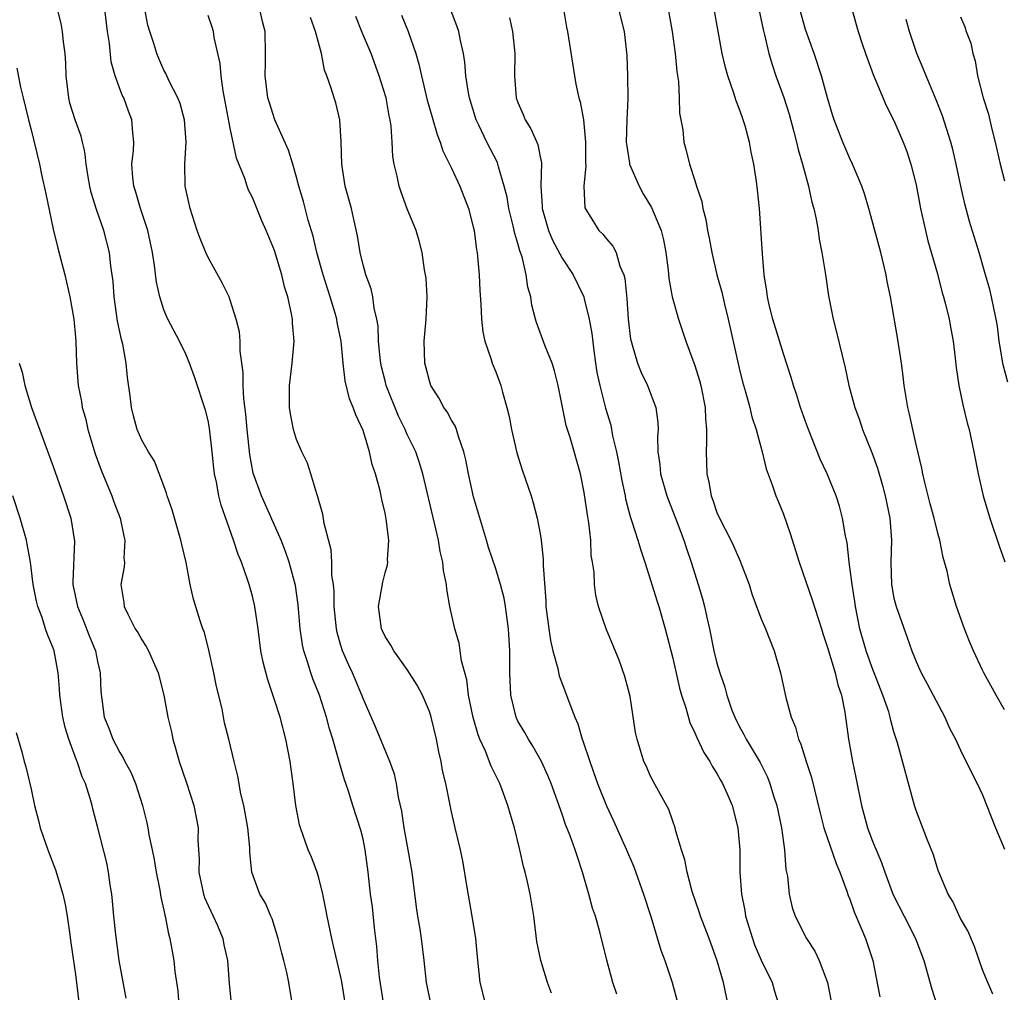
# Model space of a CAD drawing. Units: inches. Extents: x 2580000 to 2583000, y 1551000 to 1554000.
# Drawn here: x 2580200 to 2580289, y 1551168 to 1551256 of the extents above; entities that cross this region are included whole.
import ezdxf

# ---------------------------------------------------------------- set-up
doc = ezdxf.new("R2010")
doc.units = ezdxf.units.IN
doc.header["$MEASUREMENT"] = 0
doc.layers.add('LD25801551_2ft', color=140, linetype='Continuous')

msp = doc.modelspace()

# ---------------------------------------------------------------- linework, layer by layer
at = {"layer": 'LD25801551_2ft'}
for points, elevation in [([(2580224.609, 1551167), (2580224.297, 1551169), (2580224.097, 1551169.903), (2580223.831, 1551171), (2580223.653, 1551171.653), (2580223.318, 1551173), (2580222.774, 1551174.774), (2580222.664, 1551175), (2580222.189, 1551176.189), (2580221.68, 1551177), (2580220.957, 1551179), (2580220.772, 1551180.772), (2580220.778, 1551181.222), (2580220.579, 1551183), (2580220.344, 1551184.344), (2580220.211, 1551185), (2580219.941, 1551186.059), (2580219.667, 1551187.667), (2580219.336, 1551189), (2580218.872, 1551191), (2580218.489, 1551192.489), (2580218.256, 1551193.744), (2580217.759, 1551195.759), (2580217.524, 1551197), (2580217.073, 1551199.073), (2580216.664, 1551200.664), (2580216.531, 1551201), (2580216.285, 1551201.715), (2580215.676, 1551203.676), (2580215.379, 1551205), (2580215.009, 1551206.991), (2580214.619, 1551208.619), (2580214.543, 1551209), (2580213.732, 1551211.732), (2580213.295, 1551213), (2580213.239, 1551213.239), (2580213, 1551213.916), (2580212.147, 1551216.147), (2580211.595, 1551217), (2580211, 1551218.033), (2580210.595, 1551219), (2580210.251, 1551220.251), (2580210.07, 1551221), (2580209.958, 1551222.042), (2580209.719, 1551223.719), (2580209.601, 1551225), (2580209.272, 1551226.728), (2580209.15, 1551227.151), (2580208.804, 1551228.804), (2580208.497, 1551231), (2580208.402, 1551232.402), (2580208.332, 1551233), (2580208.21, 1551233.79), (2580208.085, 1551235), (2580207.57, 1551237), (2580206.903, 1551238.903), (2580206.43, 1551240.43), (2580206.302, 1551241), (2580206.16, 1551241.841), (2580205.98, 1551243), (2580205.893, 1551243.893), (2580205.782, 1551244.392), (2580205.646, 1551245), (2580205.52, 1551245.52), (2580204.963, 1551247), (2580204.506, 1551248.506), (2580204.393, 1551249), (2580204.165, 1551251), (2580204.141, 1551252.141), (2580204.08, 1551253), (2580203.925, 1551254.075), (2580203.844, 1551255), (2580203.711, 1551255.711), (2580203.38, 1551257)], 7610), ([(2580229.412, 1551167), (2580229.086, 1551169.086), (2580229, 1551169.507), (2580228.337, 1551172.337), (2580228.166, 1551173), (2580227.748, 1551175), (2580227.638, 1551175.638), (2580227.367, 1551177), (2580227, 1551178.466), (2580226.842, 1551179), (2580226.332, 1551180.332), (2580226.05, 1551181), (2580225.335, 1551183), (2580225.261, 1551183.261), (2580224.928, 1551185), (2580224.684, 1551187), (2580224.41, 1551189), (2580224.029, 1551191), (2580223.498, 1551193), (2580223, 1551194.582), (2580222.381, 1551196.381), (2580221.966, 1551197.966), (2580221.768, 1551199), (2580221.509, 1551201), (2580221.223, 1551203), (2580221, 1551203.937), (2580220.704, 1551205), (2580220.563, 1551205.437), (2580220.01, 1551207), (2580219.705, 1551207.705), (2580219.293, 1551209), (2580218.164, 1551212.163), (2580217.962, 1551213), (2580217.739, 1551214.261), (2580217.568, 1551215), (2580217.506, 1551215.507), (2580217.37, 1551217), (2580217.134, 1551219.134), (2580217, 1551219.823), (2580216.751, 1551220.751), (2580215.762, 1551223.763), (2580215.323, 1551225), (2580215, 1551225.752), (2580214.408, 1551227), (2580213.359, 1551229), (2580213.245, 1551229.245), (2580213, 1551229.838), (2580212.617, 1551231), (2580212.326, 1551232.326), (2580212.163, 1551233.837), (2580211.962, 1551235), (2580211.537, 1551237), (2580210.896, 1551239), (2580210.474, 1551240.473), (2580210.291, 1551241), (2580210.194, 1551241.806), (2580210.111, 1551243), (2580210.241, 1551244.241), (2580210.27, 1551245), (2580210.182, 1551245.818), (2580210.109, 1551247), (2580209.794, 1551247.794), (2580209.361, 1551249), (2580209.24, 1551249.24), (2580208.585, 1551251), (2580208.242, 1551252.242), (2580208.086, 1551253.914), (2580207.909, 1551255), (2580207.666, 1551257)], 7612), ([(2580232.892, 1551167), (2580232.503, 1551169.497), (2580232.353, 1551171), (2580232.257, 1551172.257), (2580232.039, 1551173.96), (2580231.842, 1551175.842), (2580231.685, 1551177), (2580231.472, 1551179), (2580231.205, 1551181), (2580231, 1551181.977), (2580230.795, 1551182.795), (2580230.083, 1551185), (2580229.68, 1551186.32), (2580229.45, 1551187), (2580229.323, 1551187.323), (2580228.867, 1551188.867), (2580228.795, 1551189.205), (2580228.267, 1551191), (2580227.958, 1551191.958), (2580227.697, 1551193), (2580227.05, 1551195), (2580226.464, 1551196.464), (2580226.283, 1551197), (2580225.99, 1551198.011), (2580225.652, 1551199), (2580225.536, 1551199.536), (2580225.327, 1551201), (2580225.146, 1551203.146), (2580224.892, 1551204.892), (2580224.327, 1551207), (2580223.994, 1551207.994), (2580223.602, 1551209), (2580221.817, 1551213), (2580221.076, 1551215.076), (2580220.761, 1551216.761), (2580220.526, 1551219), (2580220.402, 1551220.402), (2580220.221, 1551221.779), (2580220.158, 1551223), (2580220.168, 1551224.168), (2580219.901, 1551226.099), (2580219.902, 1551227), (2580219.828, 1551227.828), (2580219.542, 1551229), (2580219, 1551230.704), (2580218.886, 1551231), (2580218.273, 1551232.273), (2580217, 1551234.556), (2580216.793, 1551235), (2580216.269, 1551236.268), (2580216.015, 1551237), (2580215.382, 1551239), (2580214.932, 1551241), (2580214.877, 1551243), (2580215.01, 1551245), (2580214.875, 1551247), (2580214.474, 1551248.474), (2580214.272, 1551249), (2580213.485, 1551250.515), (2580213.184, 1551251.184), (2580213, 1551251.511), (2580212.544, 1551252.545), (2580212.364, 1551253), (2580212.086, 1551253.914), (2580211.716, 1551255), (2580211.558, 1551255.557), (2580211.264, 1551257)], 7614), ([(2580237.168, 1551167), (2580236.731, 1551169), (2580236.536, 1551171), (2580236.297, 1551173), (2580236.175, 1551173.825), (2580235.961, 1551175), (2580235.83, 1551175.831), (2580235.447, 1551179), (2580235.094, 1551181), (2580234.722, 1551183), (2580234.507, 1551184.507), (2580234.221, 1551185.779), (2580234.023, 1551187), (2580233.839, 1551187.839), (2580233.413, 1551189), (2580232.132, 1551192.132), (2580231, 1551194.69), (2580230.887, 1551195), (2580230.043, 1551197), (2580229.711, 1551197.711), (2580229.158, 1551199), (2580229, 1551199.495), (2580228.664, 1551200.664), (2580228.597, 1551201), (2580228.39, 1551203), (2580228.377, 1551204.377), (2580228.318, 1551205), (2580228.192, 1551205.808), (2580228.182, 1551207), (2580228.116, 1551208.116), (2580227.488, 1551210.512), (2580227.352, 1551211.352), (2580227, 1551212.598), (2580226.926, 1551212.926), (2580226.821, 1551213.18), (2580226.28, 1551215), (2580225.968, 1551215.968), (2580225.471, 1551217), (2580225, 1551218.093), (2580224.719, 1551219), (2580224.431, 1551220.43), (2580224.352, 1551221), (2580224.349, 1551223), (2580224.593, 1551225), (2580224.761, 1551227), (2580224.632, 1551228.632), (2580224.62, 1551229), (2580224.547, 1551229.453), (2580224.205, 1551231), (2580223.913, 1551231.913), (2580223.655, 1551233), (2580223, 1551235.19), (2580222.251, 1551237), (2580221.864, 1551237.864), (2580221, 1551239.988), (2580220.654, 1551240.654), (2580220.526, 1551241), (2580220.308, 1551241.693), (2580219.554, 1551243.554), (2580219, 1551246.25), (2580218.368, 1551249.632), (2580218.168, 1551251), (2580218.089, 1551252.089), (2580217.546, 1551254.454), (2580217.477, 1551255), (2580217.375, 1551255.376), (2580217, 1551256.453)], 7616), ([(2580242.11, 1551167), (2580241.586, 1551169), (2580241.34, 1551171.34), (2580241.185, 1551173), (2580240.862, 1551175), (2580240.41, 1551177.59), (2580240.025, 1551180.025), (2580239.817, 1551181), (2580239.343, 1551183), (2580239.265, 1551183.265), (2580239, 1551184.437), (2580238.472, 1551187), (2580238.192, 1551188.192), (2580238.065, 1551189), (2580237.859, 1551189.859), (2580237.641, 1551191), (2580237.156, 1551193), (2580237, 1551193.512), (2580236.369, 1551195), (2580235.901, 1551195.901), (2580235, 1551197.315), (2580233.795, 1551199), (2580233.515, 1551199.515), (2580233, 1551200.306), (2580232.677, 1551201), (2580232.395, 1551203), (2580232.786, 1551205.214), (2580233, 1551206.055), (2580233.211, 1551206.789), (2580233.234, 1551207), (2580233.219, 1551207.219), (2580233.318, 1551209), (2580233.106, 1551210.894), (2580233, 1551211.436), (2580232.696, 1551212.696), (2580232.548, 1551213.452), (2580232.127, 1551215), (2580231.835, 1551215.835), (2580231.591, 1551217), (2580231, 1551218.908), (2580230.342, 1551220.342), (2580230.117, 1551221), (2580229.789, 1551221.789), (2580229.394, 1551223.395), (2580229.207, 1551225), (2580229.01, 1551227.01), (2580228.673, 1551228.673), (2580228.628, 1551229), (2580228.486, 1551229.514), (2580228.036, 1551231), (2580227.393, 1551233), (2580226.831, 1551235), (2580226.479, 1551236.479), (2580226.05, 1551237.95), (2580225.624, 1551239.624), (2580225.203, 1551241), (2580225, 1551241.821), (2580224.66, 1551243), (2580224.271, 1551244.271), (2580223.013, 1551247), (2580222.532, 1551248.532), (2580222.407, 1551249), (2580222.151, 1551251), (2580222.183, 1551252.182), (2580222.187, 1551253), (2580222.14, 1551255), (2580221.904, 1551255.905), (2580221.671, 1551257)], 7618), ([(2580248.045, 1551168.045), (2580247.681, 1551169), (2580247.061, 1551171), (2580246.724, 1551172.725), (2580246.435, 1551175), (2580246.107, 1551177), (2580245.873, 1551178.127), (2580245.66, 1551179), (2580245.503, 1551179.503), (2580245.182, 1551181), (2580245.138, 1551181.137), (2580244.685, 1551183), (2580244.295, 1551184.295), (2580244.105, 1551185), (2580243.576, 1551186.424), (2580243.36, 1551187), (2580242.58, 1551188.58), (2580242.065, 1551189.935), (2580241.572, 1551191), (2580241.407, 1551191.406), (2580240.956, 1551192.956), (2580240.543, 1551195), (2580240.375, 1551196.375), (2580239.911, 1551198.09), (2580239.685, 1551199.685), (2580239.285, 1551201), (2580238.862, 1551203), (2580238.568, 1551204.568), (2580238.554, 1551205), (2580238.273, 1551206.273), (2580238.224, 1551207), (2580237.977, 1551207.977), (2580237.811, 1551209), (2580237.474, 1551210.527), (2580236.411, 1551215), (2580236.09, 1551216.09), (2580235.763, 1551217), (2580235, 1551218.558), (2580234.808, 1551219), (2580234.206, 1551220.206), (2580233.105, 1551223), (2580233, 1551223.396), (2580232.675, 1551224.675), (2580232.606, 1551225), (2580232.549, 1551225.451), (2580232.401, 1551227), (2580232.359, 1551228.359), (2580232.26, 1551229), (2580232.009, 1551229.991), (2580231.878, 1551231), (2580231.725, 1551231.725), (2580231.242, 1551233), (2580231, 1551233.903), (2580230.748, 1551235), (2580230.509, 1551236.51), (2580230.152, 1551238.152), (2580229.944, 1551239), (2580229.394, 1551241), (2580229.07, 1551243), (2580229.023, 1551245.023), (2580228.91, 1551247), (2580228.537, 1551248.537), (2580228.378, 1551249), (2580228.131, 1551249.869), (2580227.727, 1551251), (2580227.511, 1551251.511), (2580227.233, 1551253), (2580226.706, 1551255), (2580226.25, 1551256.25)], 7620), ([(2580253.946, 1551167.945), (2580253.594, 1551169), (2580253.035, 1551171.035), (2580252.415, 1551173.585), (2580252.012, 1551175), (2580251.746, 1551175.746), (2580251.416, 1551177), (2580250.847, 1551179), (2580250.378, 1551180.378), (2580250.19, 1551181), (2580249.728, 1551182.271), (2580249.31, 1551183.31), (2580249, 1551184.22), (2580248.006, 1551187), (2580247.719, 1551187.718), (2580247.135, 1551189), (2580246.366, 1551190.366), (2580245.951, 1551191), (2580245.614, 1551191.614), (2580245, 1551192.652), (2580244.834, 1551193), (2580244.35, 1551195), (2580244.257, 1551197), (2580244.259, 1551199), (2580244.16, 1551201), (2580243.891, 1551203), (2580243.751, 1551203.751), (2580243.435, 1551205), (2580243, 1551206.405), (2580242.354, 1551208.354), (2580242.155, 1551209), (2580241, 1551212.925), (2580240.523, 1551215), (2580240.281, 1551216.281), (2580240.109, 1551217), (2580239.62, 1551218.38), (2580239.454, 1551219), (2580239.335, 1551219.335), (2580239, 1551219.856), (2580238.606, 1551220.606), (2580238.317, 1551221), (2580237.868, 1551221.867), (2580237.139, 1551223), (2580237, 1551223.422), (2580236.69, 1551224.69), (2580236.594, 1551225), (2580236.531, 1551227), (2580236.718, 1551229), (2580236.801, 1551231), (2580236.693, 1551232.693), (2580236.652, 1551233), (2580236.566, 1551233.434), (2580236.334, 1551235), (2580236.073, 1551236.073), (2580235.792, 1551237), (2580235, 1551238.974), (2580234.458, 1551240.458), (2580234.276, 1551241), (2580234.095, 1551241.905), (2580233.82, 1551243), (2580233.685, 1551243.686), (2580233.638, 1551245), (2580233.557, 1551246.443), (2580233.46, 1551247), (2580233.371, 1551247.372), (2580233.092, 1551249), (2580232.474, 1551251), (2580231.722, 1551253), (2580230.916, 1551254.916), (2580230.344, 1551256.344)], 7622), ([(2580234.481, 1551256.481), (2580235.084, 1551255), (2580235.769, 1551253), (2580236.056, 1551252.056), (2580236.274, 1551251), (2580236.801, 1551248.801), (2580237.236, 1551247.236), (2580237.69, 1551245.69), (2580237.965, 1551245), (2580238.214, 1551244.214), (2580239, 1551242.623), (2580239.753, 1551241), (2580240.53, 1551239), (2580241, 1551237.219), (2580241.048, 1551237), (2580241.259, 1551235.259), (2580241.316, 1551235), (2580241.361, 1551234.639), (2580241.487, 1551233), (2580241.563, 1551231.563), (2580241.653, 1551230.347), (2580241.72, 1551229), (2580241.837, 1551227.837), (2580242.015, 1551227), (2580242.565, 1551225.435), (2580242.676, 1551225), (2580243, 1551224.211), (2580243.464, 1551223), (2580243.611, 1551222.389), (2580244.009, 1551221), (2580244.197, 1551220.198), (2580244.413, 1551219), (2580244.895, 1551216.895), (2580245.375, 1551215.376), (2580246.188, 1551213), (2580246.372, 1551212.372), (2580246.734, 1551211), (2580247, 1551209.572), (2580247.092, 1551209), (2580247.292, 1551207.292), (2580247.284, 1551206.716), (2580247.52, 1551203.52), (2580247.541, 1551203), (2580247.79, 1551201), (2580247.938, 1551199.938), (2580248.16, 1551199), (2580248.608, 1551197.392), (2580248.73, 1551196.73), (2580249.398, 1551195), (2580249.597, 1551194.403), (2580250.14, 1551193), (2580250.412, 1551192.412), (2580250.822, 1551191), (2580250.876, 1551190.876), (2580251.495, 1551189), (2580252.211, 1551187), (2580252.998, 1551184.998), (2580253.635, 1551183.635), (2580254.83, 1551181), (2580255.477, 1551179.477), (2580256.363, 1551177), (2580257.015, 1551174.985), (2580257.935, 1551171.936), (2580258.285, 1551171), (2580258.951, 1551169), (2580259.486, 1551167)], 7624), ([(2580264.008, 1551167), (2580263.581, 1551169), (2580263.022, 1551170.978), (2580262.281, 1551173), (2580261.518, 1551175), (2580261.4, 1551175.4), (2580260.764, 1551177.236), (2580260.289, 1551179), (2580260.092, 1551180.092), (2580259.795, 1551181), (2580259.292, 1551182.708), (2580259.23, 1551183), (2580259, 1551183.604), (2580258.638, 1551184.639), (2580257.727, 1551186.272), (2580257.22, 1551187.22), (2580257, 1551187.659), (2580256.594, 1551188.594), (2580256.394, 1551189), (2580255.769, 1551191), (2580255.625, 1551191.625), (2580255.136, 1551194.865), (2580255, 1551195.433), (2580254.67, 1551196.67), (2580254.155, 1551198.155), (2580252.989, 1551201), (2580252.302, 1551203), (2580252.038, 1551204.038), (2580251.912, 1551205), (2580251.888, 1551206.112), (2580251.742, 1551207), (2580251.62, 1551207.62), (2580251.583, 1551209), (2580251.419, 1551210.581), (2580251.294, 1551211.294), (2580251, 1551213.308), (2580250.65, 1551215), (2580249.719, 1551218.281), (2580249.373, 1551219.373), (2580248.642, 1551223), (2580248.317, 1551224.317), (2580248.093, 1551225), (2580247.453, 1551226.547), (2580246.675, 1551228.675), (2580246.579, 1551229), (2580246.255, 1551230.255), (2580246.16, 1551231), (2580245.892, 1551231.892), (2580245.76, 1551233), (2580245.382, 1551234.618), (2580245.173, 1551235.173), (2580245, 1551235.838), (2580244.716, 1551236.716), (2580244.574, 1551237.426), (2580244.171, 1551239), (2580244.018, 1551240.018), (2580243.773, 1551241), (2580243.238, 1551242.762), (2580243.195, 1551243), (2580243.142, 1551243.142), (2580242.192, 1551245), (2580241.473, 1551246.527), (2580241.235, 1551247), (2580240.633, 1551249), (2580240.541, 1551249.459), (2580240.306, 1551251), (2580240.207, 1551252.207), (2580240.076, 1551253), (2580239.808, 1551254.193), (2580239.664, 1551255), (2580239.492, 1551255.492), (2580238.93, 1551256.93)], 7626), ([(2580244.233, 1551256.234), (2580244.518, 1551255), (2580244.73, 1551253), (2580244.706, 1551251), (2580244.843, 1551249), (2580245, 1551248.561), (2580245.479, 1551247.479), (2580245.655, 1551247), (2580246.184, 1551246.184), (2580246.792, 1551244.792), (2580247, 1551243.676), (2580247.124, 1551243.124), (2580247.089, 1551241), (2580247.203, 1551239.203), (2580247.201, 1551239), (2580247.769, 1551237), (2580248.125, 1551236.125), (2580249, 1551234.5), (2580250.006, 1551233), (2580250.948, 1551231), (2580251, 1551230.836), (2580251.449, 1551229), (2580251.679, 1551227.679), (2580251.861, 1551226.139), (2580252.016, 1551225), (2580252.151, 1551224.151), (2580252.403, 1551223), (2580252.934, 1551220.934), (2580253.395, 1551219.395), (2580253.555, 1551218.446), (2580253.904, 1551217), (2580254.095, 1551216.095), (2580254.386, 1551214.386), (2580254.692, 1551213), (2580254.733, 1551212.733), (2580255.146, 1551211.146), (2580255.312, 1551210.688), (2580255.845, 1551209), (2580256.107, 1551208.107), (2580256.487, 1551207), (2580257, 1551205.4), (2580257.555, 1551203.555), (2580257.74, 1551203), (2580258.329, 1551201), (2580259, 1551198.33), (2580259.614, 1551195.614), (2580259.786, 1551195), (2580260.17, 1551193.83), (2580260.531, 1551192.531), (2580261, 1551191.586), (2580261.17, 1551191.169), (2580261.817, 1551189.817), (2580262.347, 1551189), (2580262.557, 1551188.557), (2580263, 1551187.894), (2580263.315, 1551187.315), (2580263.507, 1551187), (2580263.922, 1551186.078), (2580264.383, 1551185), (2580264.897, 1551183), (2580265.054, 1551181), (2580265.078, 1551179), (2580265.211, 1551177), (2580265.512, 1551175.512), (2580265.589, 1551175), (2580266.199, 1551173), (2580266.405, 1551172.405), (2580267, 1551171.044), (2580267.991, 1551169), (2580268.213, 1551168.213), (2580268.591, 1551167)], 7628), ([(2580249.126, 1551257), (2580249.389, 1551255.388), (2580249.473, 1551255), (2580250.107, 1551251), (2580250.246, 1551250.246), (2580250.517, 1551249), (2580250.625, 1551248.625), (2580250.928, 1551247), (2580251, 1551246.339), (2580251.11, 1551245), (2580251.112, 1551243.112), (2580251.141, 1551242.859), (2580250.975, 1551241), (2580251.038, 1551239.038), (2580252.326, 1551237), (2580252.679, 1551236.679), (2580253, 1551236.245), (2580253.591, 1551235.591), (2580253.883, 1551235), (2580254.228, 1551233.772), (2580254.573, 1551233), (2580254.667, 1551232.667), (2580254.843, 1551230.843), (2580254.972, 1551229), (2580255.187, 1551227.187), (2580255.227, 1551227), (2580255.344, 1551226.656), (2580255.804, 1551225), (2580256.156, 1551224.156), (2580256.726, 1551223), (2580257.48, 1551221), (2580257.645, 1551219.645), (2580257.674, 1551219), (2580257.632, 1551218.368), (2580257.658, 1551217), (2580257.84, 1551215.84), (2580257.899, 1551215), (2580258.467, 1551213), (2580258.609, 1551212.609), (2580259.412, 1551210.588), (2580260.005, 1551209), (2580260.236, 1551208.236), (2580260.669, 1551207), (2580261.304, 1551205), (2580261.693, 1551203.693), (2580261.868, 1551203), (2580262.099, 1551201.901), (2580262.31, 1551201), (2580262.727, 1551199), (2580263, 1551197.881), (2580263.266, 1551197), (2580263.715, 1551195.715), (2580263.895, 1551195), (2580264.356, 1551193.643), (2580264.599, 1551193), (2580265, 1551192.192), (2580265.435, 1551191.435), (2580265.647, 1551191), (2580266.9, 1551188.9), (2580267.565, 1551187.565), (2580267.774, 1551187), (2580268.105, 1551185.895), (2580268.403, 1551185), (2580268.818, 1551183), (2580269.093, 1551181), (2580269.232, 1551179.232), (2580269.362, 1551178.638), (2580269.521, 1551177), (2580269.804, 1551175.804), (2580270.063, 1551175), (2580271.084, 1551173), (2580271.839, 1551171.839), (2580272.233, 1551171), (2580272.987, 1551169), (2580273.487, 1551166.513)], 7630), ([(2580254.095, 1551257), (2580254.609, 1551255), (2580254.834, 1551252.834), (2580254.899, 1551251), (2580254.935, 1551248.935), (2580254.847, 1551247), (2580254.795, 1551245), (2580254.809, 1551244.809), (2580255.082, 1551243.082), (2580255.099, 1551243), (2580255.961, 1551241), (2580256.315, 1551240.315), (2580257.082, 1551239.082), (2580257.938, 1551237), (2580258.153, 1551236.153), (2580258.384, 1551235), (2580258.589, 1551233.411), (2580258.657, 1551232.657), (2580258.951, 1551231), (2580259, 1551230.801), (2580259.517, 1551229), (2580260.184, 1551227), (2580261, 1551224.81), (2580261.433, 1551223.433), (2580261.538, 1551223), (2580261.937, 1551221), (2580261.971, 1551219.971), (2580262.056, 1551219), (2580262.063, 1551217.937), (2580262.006, 1551217), (2580262.072, 1551215), (2580262.249, 1551214.249), (2580262.472, 1551213), (2580262.622, 1551212.622), (2580263, 1551211.516), (2580263.225, 1551211), (2580264.248, 1551209), (2580264.488, 1551208.488), (2580265, 1551207.312), (2580265.109, 1551207.109), (2580265.9, 1551205), (2580266.162, 1551204.161), (2580266.572, 1551203), (2580267, 1551201.881), (2580267.373, 1551201), (2580268.172, 1551199), (2580268.739, 1551197), (2580269.216, 1551194.784), (2580269.706, 1551193), (2580270.09, 1551192.09), (2580270.368, 1551191), (2580270.565, 1551190.565), (2580271.054, 1551189), (2580271.536, 1551187.536), (2580272.324, 1551184.324), (2580272.671, 1551183), (2580273.76, 1551179.76), (2580274.094, 1551179), (2580274.742, 1551177.258), (2580274.866, 1551176.867), (2580275, 1551176.549), (2580275.39, 1551175.39), (2580276.014, 1551173.986), (2580276.419, 1551173), (2580277.101, 1551171), (2580277.728, 1551167.728)], 7632), ([(2580258.575, 1551257), (2580258.951, 1551255), (2580259.23, 1551253), (2580259.379, 1551251.379), (2580259.528, 1551250.472), (2580259.587, 1551249), (2580259.614, 1551247.614), (2580259.903, 1551246.097), (2580260.009, 1551245), (2580260.226, 1551244.226), (2580260.526, 1551243), (2580261, 1551241.534), (2580261.15, 1551241), (2580261.616, 1551239.616), (2580261.72, 1551239), (2580261.993, 1551237.993), (2580262.149, 1551237), (2580262.297, 1551236.297), (2580262.522, 1551235), (2580262.997, 1551233), (2580263.431, 1551231.431), (2580263.671, 1551230.329), (2580264.001, 1551229), (2580265, 1551224.563), (2580265.314, 1551223.314), (2580265.585, 1551222.415), (2580265.973, 1551221), (2580266.149, 1551220.149), (2580266.535, 1551219), (2580267.075, 1551217), (2580267.45, 1551215.45), (2580267.991, 1551214.009), (2580268.327, 1551213), (2580268.532, 1551212.532), (2580269, 1551211.363), (2580269.618, 1551209.619), (2580270.438, 1551207), (2580271.616, 1551203.616), (2580272.162, 1551201.838), (2580272.442, 1551201), (2580272.569, 1551200.569), (2580273, 1551199.31), (2580273.689, 1551197), (2580273.919, 1551195.919), (2580274.244, 1551195), (2580274.548, 1551193.452), (2580274.89, 1551191), (2580275.246, 1551189), (2580275.557, 1551187.557), (2580276.077, 1551185), (2580276.607, 1551183), (2580277, 1551181.946), (2580277.28, 1551181.28), (2580277.375, 1551181), (2580277.865, 1551179.865), (2580278.166, 1551179), (2580278.94, 1551176.94), (2580279.909, 1551175), (2580280.959, 1551173), (2580281.713, 1551171), (2580282.421, 1551168.421), (2580282.884, 1551167)], 7634), ([(2580287.946, 1551167.946), (2580287.47, 1551169), (2580287, 1551170.16), (2580286.269, 1551172.269), (2580285.671, 1551173.671), (2580285, 1551174.801), (2580284.32, 1551176.32), (2580283.896, 1551177), (2580283.075, 1551178.925), (2580283, 1551179.127), (2580282.569, 1551180.569), (2580281.972, 1551182.028), (2580281, 1551184.559), (2580280.857, 1551185), (2580279.306, 1551190.694), (2580279, 1551191.682), (2580278.711, 1551192.711), (2580278.657, 1551193), (2580278.52, 1551193.48), (2580278.002, 1551195), (2580277, 1551197.549), (2580276.488, 1551199), (2580275.928, 1551201), (2580275.522, 1551203), (2580275.461, 1551203.461), (2580275.207, 1551205), (2580274.949, 1551207), (2580274.758, 1551208.758), (2580274.615, 1551209.385), (2580274.358, 1551211), (2580274.065, 1551212.065), (2580273.771, 1551213), (2580272.946, 1551215), (2580272.331, 1551216.331), (2580271.263, 1551219), (2580271, 1551219.726), (2580270.557, 1551221), (2580270.193, 1551222.193), (2580269.913, 1551223), (2580269.712, 1551223.712), (2580269, 1551225.846), (2580268.041, 1551229), (2580267.728, 1551230.272), (2580267.568, 1551231), (2580267.513, 1551231.513), (2580267.277, 1551233), (2580267.106, 1551234.894), (2580266.837, 1551239), (2580266.676, 1551240.676), (2580266.582, 1551241.418), (2580266.336, 1551243), (2580266.096, 1551244.095), (2580265.934, 1551245), (2580265.534, 1551246.466), (2580265.374, 1551247), (2580265.267, 1551247.267), (2580265, 1551248.04), (2580264.723, 1551248.723), (2580264.498, 1551249.501), (2580263.969, 1551251), (2580263.754, 1551251.754), (2580263.473, 1551253), (2580262.759, 1551257)], 7636), ([(2580266.784, 1551257), (2580267.164, 1551255.164), (2580267.292, 1551254.708), (2580267.697, 1551253), (2580267.996, 1551251.996), (2580268.329, 1551251), (2580269.036, 1551249.036), (2580269.519, 1551247.519), (2580269.933, 1551245.933), (2580270.195, 1551245), (2580270.336, 1551244.336), (2580270.74, 1551243), (2580271, 1551241.997), (2580271.283, 1551241), (2580271.576, 1551239.576), (2580271.747, 1551239), (2580271.968, 1551238.032), (2580272.138, 1551237), (2580272.228, 1551236.228), (2580272.49, 1551235), (2580272.782, 1551233.218), (2580272.827, 1551232.827), (2580273.091, 1551231.091), (2580273.494, 1551229), (2580273.809, 1551227.809), (2580274.302, 1551225.698), (2580274.598, 1551224.598), (2580274.929, 1551223), (2580275.456, 1551221), (2580275.881, 1551219.881), (2580276.164, 1551219), (2580277, 1551216.922), (2580277.506, 1551215.506), (2580277.957, 1551213.957), (2580278.211, 1551213), (2580278.614, 1551211), (2580278.77, 1551209), (2580278.722, 1551207), (2580278.775, 1551205), (2580279, 1551203.771), (2580279.188, 1551203), (2580280.204, 1551200.204), (2580280.61, 1551199), (2580281, 1551198.048), (2580281.463, 1551197), (2580282.014, 1551196.014), (2580283.603, 1551193), (2580284.022, 1551192.021), (2580284.548, 1551191), (2580285, 1551190.01), (2580285.331, 1551189.331), (2580285.523, 1551189), (2580285.994, 1551187.994), (2580286.517, 1551187), (2580287, 1551185.983), (2580288.189, 1551183), (2580289, 1551181.078)], 7638), ([(2580289, 1551193.655), (2580288.228, 1551195), (2580287.118, 1551197), (2580287, 1551197.248), (2580286.178, 1551199), (2580285.833, 1551199.833), (2580285.366, 1551201), (2580284.655, 1551203), (2580284.044, 1551205), (2580283.799, 1551206.202), (2580283.451, 1551207.451), (2580283.149, 1551209), (2580283, 1551209.514), (2580282.628, 1551211), (2580282.281, 1551212.281), (2580281.788, 1551214.212), (2580281.615, 1551215), (2580281.524, 1551215.524), (2580281, 1551217.656), (2580280.7, 1551219), (2580280.409, 1551220.409), (2580280.266, 1551221), (2580279.934, 1551223), (2580279.843, 1551223.843), (2580279.681, 1551225), (2580279.326, 1551227.326), (2580278.675, 1551231), (2580278.396, 1551232.396), (2580278.292, 1551233), (2580277.8, 1551235), (2580276.717, 1551239), (2580276.325, 1551240.325), (2580276.091, 1551241), (2580275.259, 1551243), (2580275, 1551243.52), (2580274.367, 1551245), (2580273.605, 1551247), (2580273.456, 1551247.456), (2580273, 1551248.997), (2580272.442, 1551251), (2580271.77, 1551253), (2580271, 1551255.185), (2580270.493, 1551257)], 7640), ([(2580275.179, 1551257), (2580275.767, 1551255), (2580276.125, 1551253.875), (2580276.421, 1551253), (2580277.114, 1551251.114), (2580278.301, 1551248.301), (2580279, 1551246.935), (2580279.829, 1551245), (2580280.148, 1551244.148), (2580280.531, 1551243), (2580281, 1551241.119), (2580281.405, 1551239), (2580281.849, 1551237), (2580282.075, 1551236.075), (2580282.92, 1551233.08), (2580283.368, 1551231.368), (2580283.485, 1551231), (2580283.663, 1551230.337), (2580283.981, 1551229), (2580284.125, 1551228.125), (2580284.344, 1551227), (2580284.541, 1551225.459), (2580284.629, 1551224.629), (2580284.875, 1551223), (2580285.235, 1551221.235), (2580285.623, 1551219.623), (2580285.788, 1551219), (2580286.222, 1551217), (2580286.613, 1551215), (2580287.077, 1551213), (2580287.668, 1551211), (2580288.503, 1551208.503), (2580289.032, 1551207.032)], 7642), ([(2580285, 1551256.312), (2580285.406, 1551255.406), (2580285.539, 1551255), (2580285.944, 1551253.944), (2580286.126, 1551253), (2580286.345, 1551252.345), (2580286.558, 1551251), (2580287.069, 1551249), (2580287.534, 1551247.534), (2580287.847, 1551246.153), (2580288.15, 1551245), (2580288.605, 1551243), (2580289, 1551241.491)], 7646), ([(2580289.29, 1551223.29), (2580288.869, 1551224.869), (2580288.515, 1551227), (2580288.346, 1551228.346), (2580288.241, 1551229), (2580288.02, 1551229.98), (2580287.827, 1551231), (2580287.665, 1551231.665), (2580287.28, 1551233), (2580286.69, 1551235), (2580285.828, 1551237.828), (2580285.399, 1551239.399), (2580285.031, 1551241), (2580284.627, 1551243), (2580284.327, 1551244.327), (2580284.153, 1551245), (2580283.381, 1551247.381), (2580282.819, 1551248.819), (2580281.903, 1551251), (2580281.651, 1551251.651), (2580281.062, 1551253), (2580280.399, 1551255), (2580280.091, 1551256.091)], 7644), ([(2580199.688, 1551251.688), (2580200.042, 1551249.958), (2580200.287, 1551249), (2580200.762, 1551247), (2580201, 1551246.104), (2580201.75, 1551243), (2580201.938, 1551242.062), (2580202.328, 1551240.328), (2580203, 1551237.133), (2580203.416, 1551235.417), (2580204.057, 1551233), (2580204.505, 1551231), (2580204.843, 1551229), (2580205, 1551227.348), (2580205.032, 1551226.968), (2580205.094, 1551225), (2580205.25, 1551223), (2580205.55, 1551221.55), (2580205.62, 1551221), (2580205.782, 1551220.438), (2580205.929, 1551219.929), (2580206.128, 1551219), (2580206.795, 1551216.795), (2580207.338, 1551215.338), (2580208.305, 1551213), (2580208.48, 1551212.48), (2580209.031, 1551211), (2580209.363, 1551209.363), (2580209.461, 1551209), (2580209.382, 1551207.382), (2580209.424, 1551207), (2580209.41, 1551206.59), (2580209.119, 1551205), (2580209.362, 1551203.362), (2580209.403, 1551203), (2580209.759, 1551202.241), (2580210.414, 1551201), (2580210.641, 1551200.641), (2580211, 1551199.981), (2580211.396, 1551199.396), (2580211.606, 1551199), (2580212.489, 1551197), (2580212.99, 1551195), (2580213.347, 1551193), (2580213.676, 1551191.676), (2580213.798, 1551191), (2580214.088, 1551190.088), (2580214.377, 1551189), (2580215.052, 1551187.052), (2580215.71, 1551185), (2580216.088, 1551183), (2580216.077, 1551181.923), (2580216.121, 1551181), (2580216.182, 1551180.182), (2580216.156, 1551179), (2580216.586, 1551177), (2580216.682, 1551176.682), (2580217, 1551175.968), (2580217.463, 1551175), (2580217.832, 1551174.168), (2580218.322, 1551173), (2580218.43, 1551172.43), (2580218.754, 1551171), (2580218.909, 1551168.909), (2580219.078, 1551167.078)], 7608), ([(2580199.924, 1551225), (2580200.181, 1551224.181), (2580200.415, 1551223), (2580201.025, 1551221), (2580203, 1551215.66), (2580203.925, 1551213), (2580204.583, 1551211), (2580204.925, 1551208.925), (2580204.761, 1551205.239), (2580204.773, 1551205), (2580205.174, 1551203), (2580205.782, 1551201.546), (2580206.01, 1551201), (2580206.282, 1551200.282), (2580206.808, 1551199), (2580207, 1551198.024), (2580207.25, 1551197), (2580207.31, 1551195.309), (2580207.605, 1551193), (2580208.017, 1551192.017), (2580208.372, 1551191), (2580209, 1551189.794), (2580209.32, 1551189.32), (2580209.462, 1551189), (2580210.016, 1551188.016), (2580210.427, 1551187), (2580211.054, 1551185), (2580211.446, 1551183.446), (2580211.538, 1551183), (2580211.644, 1551182.356), (2580211.949, 1551181), (2580212.124, 1551180.124), (2580212.311, 1551179), (2580212.638, 1551177.362), (2580212.723, 1551176.723), (2580213, 1551175.545), (2580213.087, 1551175.087), (2580213.119, 1551175), (2580213.415, 1551173.415), (2580213.549, 1551173), (2580213.909, 1551171), (2580213.991, 1551170.009), (2580214.262, 1551168.262), (2580214.337, 1551167)], 7606), ([(2580209.588, 1551167.588), (2580208.959, 1551171), (2580208.639, 1551173.361), (2580208.471, 1551175), (2580208.363, 1551176.363), (2580208.289, 1551177), (2580208.145, 1551177.856), (2580207.999, 1551179), (2580207.824, 1551179.824), (2580207, 1551183.13), (2580206.6, 1551184.6), (2580206.515, 1551185), (2580206.346, 1551185.654), (2580205.902, 1551187), (2580205.782, 1551187.245), (2580205.605, 1551187.605), (2580205.156, 1551189), (2580205.105, 1551189.105), (2580204.396, 1551191), (2580204.069, 1551192.069), (2580203.857, 1551193), (2580203.666, 1551194.333), (2580203.588, 1551195), (2580203.57, 1551195.57), (2580203.438, 1551197), (2580203.086, 1551199), (2580203, 1551199.246), (2580202.461, 1551200.461), (2580202.308, 1551201), (2580201.988, 1551202.012), (2580201.596, 1551203), (2580201.485, 1551203.485), (2580201.191, 1551205), (2580200.938, 1551207), (2580200.648, 1551208.648), (2580200.573, 1551209), (2580200.017, 1551211), (2580199.345, 1551213)], 7604), ([(2580199.628, 1551191.629), (2580200.142, 1551189.858), (2580200.366, 1551189), (2580200.515, 1551188.516), (2580201, 1551186.504), (2580201.312, 1551185), (2580201.672, 1551183.672), (2580201.818, 1551183), (2580202.498, 1551181), (2580203.199, 1551179.199), (2580203.863, 1551177), (2580204.062, 1551176.062), (2580204.255, 1551175), (2580204.473, 1551173.527), (2580204.586, 1551172.586), (2580205, 1551169.737), (2580205.34, 1551167)], 7602)]:
    msp.add_lwpolyline(points, dxfattribs=dict(at, elevation=elevation))

doc.saveas('drawing.dxf')
